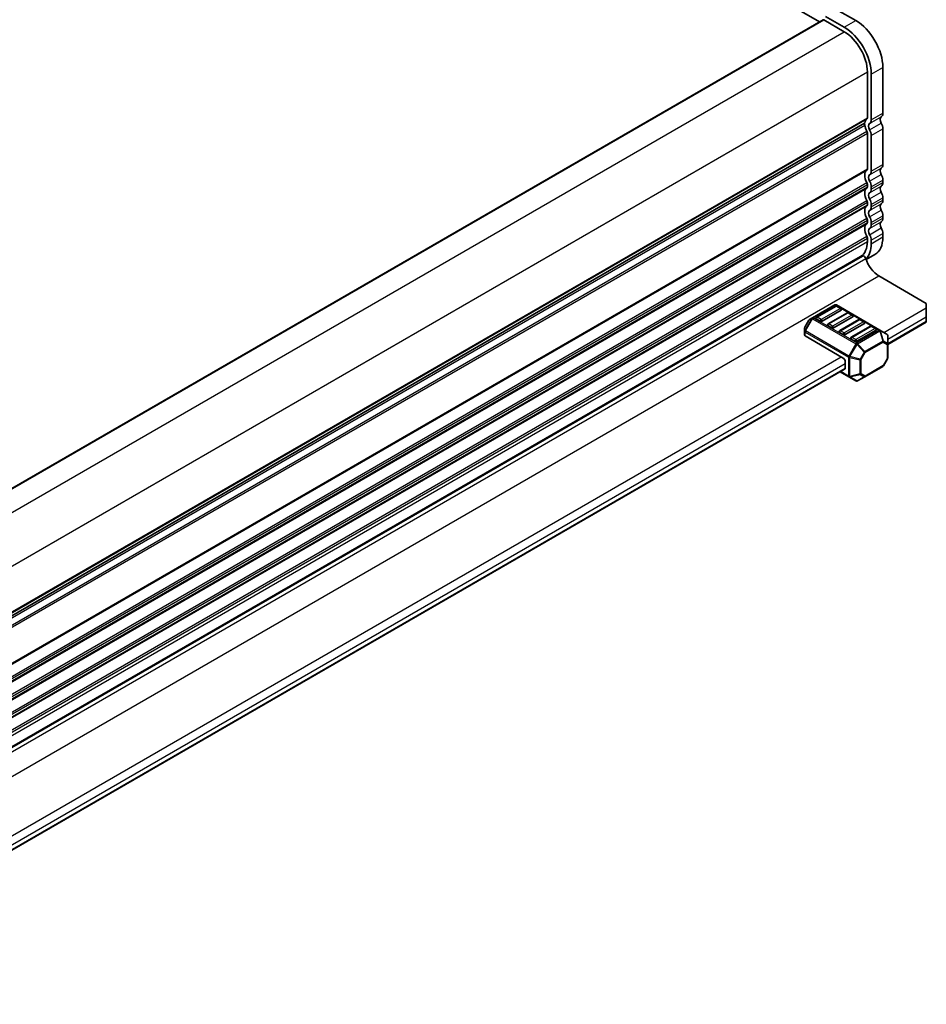
# Model space of a CAD drawing. Units: millimetres. Extents: x 0 to 7873, y 0 to 1405.
# Drawn here: x 351 to 489, y 267 to 417 of the extents above; entities that cross this region are included whole.
import ezdxf

# ---------------------------------------------------------------- set-up
doc = ezdxf.new("R2010")
doc.units = ezdxf.units.MM
doc.layers.add('Visible (ISO)', color=7, linetype='Continuous', lineweight=35)
doc.layers.add('Visible Narrow (ISO)', color=7, linetype='Continuous', lineweight=25)

msp = doc.modelspace()

# ---------------------------------------------------------------- linework, layer by layer
at = {"layer": 'Visible (ISO)'}
for p, q in [((351.4219, 487.0562), (472.8776, 416.9337)), ((473.7643, 417.7827), (476.6387, 416.1231)), ((475.532, 418.8033), (478.4065, 417.1437)), ((281.3695, 306.3665), (473.4324, 417.254)), ((473.5157, 417.2457), (476.6387, 415.4427)), ((482.5313, 409.9993), (482.5313, 403.0148)), ((480.1743, 409.3189), (480.1743, 402.3344)), ((480.7635, 408.9787), (480.7635, 401.9942)), ((288.0769, 290.829), (479.7216, 401.4751)), ((480.1743, 399.9735), (480.1743, 394.5097)), ((480.7635, 399.6333), (480.7635, 394.1695)), ((482.5313, 400.6539), (482.5313, 395.1901)), ((480.1743, 392.1487), (480.1743, 391.788)), ((482.5313, 392.8291), (482.5313, 392.4684)), ((480.7635, 391.8085), (480.7635, 391.4478)), ((480.1743, 389.4271), (480.1743, 389.0664)), ((480.7635, 389.0869), (480.7635, 388.7262)), ((482.5313, 390.1075), (482.5313, 389.7468)), ((482.5313, 387.3858), (482.5313, 387.0251)), ((480.1743, 386.7054), (480.1743, 386.3447)), ((480.7635, 386.3652), (480.7635, 386.0045)), ((482.5313, 384.6642), (482.5313, 384.1436)), ((480.1743, 383.9838), (480.1743, 383.4632)), ((480.7635, 383.6436), (480.7635, 383.123)), ((479.979, 380.6972), (481.3232, 381.4732)), ((287.9149, 270.6469), (479.4503, 381.23)), ((287.9545, 270.794), (479.1387, 381.1743)), ((481.9126, 378.207), (489.1604, 374.0225)), ((489.1604, 373.342), (489.1604, 374.0225)), ((475.1879, 373.7802), (471.7988, 371.8235)), ((475.3561, 373.6075), (472.4098, 371.9065)), ((476.1968, 373.0018), (473.2505, 371.3008)), ((477.1238, 372.5869), (474.1776, 370.8859)), ((482.0679, 369.9524), (475.4379, 373.7802)), ((476.1537, 373.2673), (475.5644, 373.6075)), ((477.9214, 372.2467), (477.3322, 372.5869)), ((489.1604, 373.342), (489.1604, 371.9812)), ((471.2502, 371.4681), (470.6324, 370.3979)), ((471.7988, 371.8235), (471.3417, 371.5596)), ((472.9559, 371.3008), (472.3666, 371.641)), ((477.9646, 371.9812), (475.0183, 370.2802)), ((478.8916, 371.5663), (475.9453, 369.8652)), ((479.7323, 370.9606), (476.7861, 369.2596)), ((479.6892, 371.2261), (479.0999, 371.5663)), ((483.2679, 367.7578), (489.1604, 371.1599)), ((489.1604, 371.3008), (489.1604, 371.9812)), ((489.1604, 371.3008), (489.1604, 371.1599)), ((470.5989, 370.2729), (470.5989, 369.7451)), ((470.5989, 369.7451), (470.5989, 369.1492)), ((474.7237, 370.2802), (474.1344, 370.6204)), ((476.4914, 369.2596), (475.9022, 369.5998)), ((480.6594, 370.5457), (477.7131, 368.8446)), ((481.5001, 369.94), (478.5538, 368.2389)), ((481.457, 370.2055), (480.8677, 370.5457)), ((483.1429, 369.3317), (482.0679, 369.9524)), ((476.4914, 365.6874), (470.6721, 369.0472)), ((478.2592, 368.2389), (477.6699, 368.5791)), ((483.2679, 367.841), (483.2679, 369.1152)), ((483.2679, 365.6946), (483.2679, 367.841)), ((476.7861, 365.1771), (476.7861, 364.1565)), ((483.2344, 365.5696), (482.6165, 364.4995)), ((312.0891, 268.9277), (476.6998, 363.9657)), ((476.0242, 363.5757), (477.3539, 362.808)), ((479.7824, 362.8245), (482.525, 364.408)), ((477.3539, 362.808), (478.4288, 362.1874)), ((478.6788, 362.1874), (479.7824, 362.8245))]:
    msp.add_line(p, q, dxfattribs=at)
for centre, radius, start, end in [((475.3129, 373.5637), 0.25, 60, 120), ((475.4602, 373.4271), 0.2083, 60, 120), ((476.0495, 373.0869), 0.2083, 0, 60), ((477.228, 372.4065), 0.2083, 60, 120), ((471.4667, 371.3431), 0.25, 120, 150), ((472.514, 371.7261), 0.2083, 120, 180), ((474.2817, 370.7054), 0.2083, 120, 180), ((477.8173, 372.0663), 0.2083, 0, 60), ((478.9958, 371.3859), 0.2083, 60, 120), ((479.585, 371.0456), 0.2083, 0, 60), ((470.8489, 370.2729), 0.25, 150, 180), ((476.0495, 369.6848), 0.2083, 120, 180), ((480.7635, 370.3652), 0.2083, 60, 120), ((481.3528, 370.025), 0.2083, 0, 60), ((477.8173, 368.6642), 0.2083, 120, 180), ((483.0179, 369.1152), 0.25, 0, 60), ((483.0179, 365.6946), 0.25, 330, 0), ((482.4, 364.6245), 0.25, 300, 330), ((478.5538, 362.4039), 0.25, 240, 300)]:
    msp.add_arc(centre, radius, start, end, dxfattribs=at)
for centre, major_axis, start_param, end_param in [((473.5157, 417.1097), (-0.0833, 0.1443), 5.49778714, 6.28318531), ((476.6387, 411.3602), (2.9167, -5.0518), 0.78539816, 2.35619449), ((478.4065, 412.3808), (2.9167, -5.0518), 0.78539816, 2.35619449), ((476.6387, 411.3602), (2.5, -4.3301), 0.78539817, 2.35619448), ((482.7079, 401.7324), (-0.4166, 0.7215), 0.01819631, 1.55255383), ((481.6474, 403.5252), (0.625, -1.0825), 0.01840416, 0.78539816), ((479.5966, 401.2834), (0.125, -0.2165), 0.91620566, 1.99787491), ((479.5966, 401.6916), (0.125, -0.2165), 0, 0.65459067), ((480.9403, 400.7117), (-0.8333, 1.4434), 0.01840416, 0.65459067), ((480.9403, 400.7117), (0.8333, -1.4434), 4.05779831, 4.69398482), ((479.8797, 402.5045), (0.2083, -0.3608), 0.01840416, 0.78539816), ((480.9401, 400.7118), (-0.4166, 0.7215), 0.01819631, 1.55255383), ((479.8797, 402.5045), (0.625, -1.0825), 0.01840416, 0.78539816), ((481.6474, 401.1642), (0.625, -1.0826), 0.78541356, 1.55240757), ((479.8797, 400.1436), (0.2083, -0.3608), 0.78539816, 1.55239217), ((479.8796, 400.1436), (0.625, -1.0826), 0.78541356, 1.55240757), ((481.6474, 395.7004), (0.625, -1.0825), 0.01840416, 0.78539816), ((480.9403, 392.8869), (-0.8333, 1.4434), 0.01840416, 1.55239217), ((479.8797, 394.6798), (0.2083, -0.3608), 0.01840416, 0.78539816), ((480.9403, 392.8869), (-0.4167, 0.7217), 0.01840416, 1.55239217), ((479.8797, 394.6798), (0.625, -1.0825), 0.01840416, 0.78539816), ((482.7081, 393.9076), (-0.4167, 0.7217), 0.01840416, 1.55239217), ((481.6474, 393.3395), (0.625, -1.0825), 0.78539816, 1.55239217), ((479.8797, 392.3188), (0.2083, -0.3608), 0.78539816, 1.55239217), ((479.8797, 392.3188), (0.625, -1.0825), 0.78539816, 1.55239217), ((482.7081, 391.1859), (-0.4167, 0.7217), 0.01840416, 1.55239217), ((481.6474, 392.9787), (0.625, -1.0825), 0.01840416, 0.78539816), ((480.9403, 390.1653), (-0.8333, 1.4434), 0.01840416, 1.55239217), ((479.8797, 391.9581), (0.2083, -0.3608), 0.01840416, 0.78539816), ((480.9403, 390.1653), (-0.4167, 0.7217), 0.01840416, 1.55239217), ((479.8797, 391.9581), (0.625, -1.0825), 0.01840416, 0.78539816), ((481.6474, 390.6178), (0.625, -1.0825), 0.78539816, 1.55239217), ((479.8797, 389.5972), (0.2083, -0.3608), 0.78539816, 1.55239217), ((479.8797, 389.2365), (0.2083, -0.3608), 0.01840416, 0.78539816), ((479.8797, 389.5972), (0.625, -1.0825), 0.78539816, 1.55239217), ((482.7081, 388.4642), (-0.4167, 0.7217), 0.01840416, 1.55239217), ((481.6474, 390.2571), (0.625, -1.0825), 0.01840416, 0.78539816), ((480.9403, 387.4436), (-0.8333, 1.4434), 0.01840416, 1.55239217), ((480.9403, 387.4436), (-0.4167, 0.7217), 0.01840416, 1.55239217), ((479.8797, 389.2365), (0.625, -1.0825), 0.01840416, 0.78539816), ((481.6474, 387.8961), (0.625, -1.0825), 0.78539816, 1.55239217), ((480.9403, 384.722), (-0.8333, 1.4434), 0.01840416, 1.55239217), ((479.8797, 386.8755), (0.2083, -0.3608), 0.78539816, 1.55239217), ((479.8797, 386.5148), (0.2083, -0.3608), 0.01840416, 0.78539816), ((479.8797, 386.8755), (0.625, -1.0825), 0.78539816, 1.55239217), ((479.8797, 386.5148), (0.625, -1.0825), 0.01840416, 0.78539816), ((482.7081, 385.7426), (-0.4167, 0.7217), 0.01840416, 1.55239217), ((481.6474, 387.5354), (0.625, -1.0825), 0.01840416, 0.78539816), ((480.9403, 384.722), (-0.4167, 0.7217), 0.01840416, 1.55239217), ((479.8797, 384.1539), (0.625, -1.0825), 0.78539816, 1.55239217), ((481.6474, 385.1745), (0.625, -1.0825), 0.78539816, 1.55239217), ((476.6387, 385.5044), (2.5, -4.3301), 0, 0.78539816), ((476.6387, 385.5044), (2.9167, -5.0518), 0.14959866, 0.78539816), ((479.8797, 384.1539), (0.2083, -0.3608), 0.78539816, 1.55239217), ((478.4065, 386.5251), (2.9167, -5.0518), 0, 0.78539816), ((476.4914, 385.4194), (2.5833, -4.4745), 6.02849725, 6.13180094), ((479.6587, 380.869), (-0.2084, 0.3609), 4.33999084, 6.28318531), ((481.9126, 380.7082), (1.5317, -2.6529), 4.33999084, 5.49778714), ((476.0495, 373.0869), (0.2083, 0), 5.49778714, 6.28318531), ((472.514, 371.7261), (-0.2083, 0), 0, 0.78539816), ((473.1032, 371.3859), (-0.2083, 0), 0.78539816, 2.35619449), ((477.8173, 372.0663), (0.2083, 0), 5.49778714, 6.28318531), ((479.585, 371.0456), (0.2083, 0), 5.49778714, 6.28318531), ((474.2817, 370.7054), (-0.2083, 0), 0, 0.78539816), ((474.871, 370.3652), (-0.2083, 0), 0.78539816, 2.35619449), ((476.0495, 369.6848), (-0.2083, 0), 0, 0.78539816), ((481.3528, 370.025), (0.2083, 0), 5.49778714, 6.28318531), ((470.8489, 369.1492), (-0.25, 0), 0, 0.78539816), ((476.6387, 369.3446), (-0.2083, 0), 0.78539816, 2.35619449), ((477.8173, 368.6642), (-0.2083, 0), 0, 0.78539816), ((478.4065, 368.324), (-0.2083, 0), 0.78539816, 2.35619449), ((476.4914, 365.3472), (0.2083, -0.3608), 0.78539816, 2.35619449), ((476.4914, 364.3266), (0.2083, -0.3608), 0, 0.78539816)]:
    msp.add_ellipse(centre, major_axis=major_axis, ratio=0.57735027, start_param=start_param, end_param=end_param, dxfattribs=at)
at = {"layer": 'Visible Narrow (ISO)'}
for p, q in [((281.4184, 306.3383), (473.5157, 417.2457)), ((476.6387, 416.1231), (478.4065, 417.1437)), ((284.5043, 304.5138), (476.6387, 415.4427)), ((480.7635, 408.9787), (482.5313, 409.9993)), ((288.0398, 298.39), (480.1743, 409.3189)), ((480.5161, 401.4288), (482.2838, 402.4495)), ((480.7635, 401.9942), (482.5313, 403.0148)), ((288.0517, 290.5191), (479.7719, 401.2088)), ((288.0769, 291.427), (480.1743, 402.3344)), ((288.0769, 291.2861), (480.0918, 402.146)), ((288.0769, 290.8887), (479.7719, 401.5638)), ((480.516, 400.4845), (482.2838, 401.5051)), ((287.822, 289.2502), (480.0918, 400.2572)), ((287.9478, 288.9915), (480.1743, 399.9735)), ((480.7635, 399.6333), (482.5313, 400.6539)), ((480.7635, 394.1695), (482.5313, 395.1901)), ((288.0769, 283.6022), (480.1743, 394.5097)), ((288.0769, 283.4614), (480.0918, 394.3212)), ((480.5161, 393.6041), (482.2838, 394.6247)), ((480.5161, 392.6597), (482.2838, 393.6803)), ((287.822, 281.4254), (480.0918, 392.4325)), ((287.9478, 281.1667), (480.1743, 392.1487)), ((480.5161, 390.8824), (482.2838, 391.903)), ((480.7635, 391.8085), (482.5313, 392.8291)), ((480.7635, 391.4478), (482.5313, 392.4684)), ((288.0429, 280.8609), (480.1743, 391.788)), ((288.0653, 280.733), (480.0918, 391.5996)), ((480.5161, 389.938), (482.2838, 390.9587)), ((287.822, 278.7038), (480.0918, 389.7108)), ((287.9478, 278.445), (480.1743, 389.4271)), ((288.0429, 278.1393), (480.1743, 389.0664)), ((480.5161, 388.1608), (482.2838, 389.1814)), ((480.7635, 389.0869), (482.5313, 390.1075)), ((480.7635, 388.7262), (482.5313, 389.7468)), ((288.0653, 278.0113), (480.0918, 388.8779)), ((480.5161, 387.2164), (482.2838, 388.237)), ((480.7635, 386.3652), (482.5313, 387.3858)), ((287.822, 275.9821), (480.0918, 386.9891)), ((287.9478, 275.7234), (480.1743, 386.7054)), ((288.0429, 275.4176), (480.1743, 386.3447)), ((288.0653, 275.2897), (480.0918, 386.1562)), ((480.5161, 385.4391), (482.2838, 386.4597)), ((480.7635, 386.0045), (482.5313, 387.0251)), ((480.5161, 384.4947), (482.2838, 385.5153)), ((480.7635, 383.6436), (482.5313, 384.6642)), ((287.822, 273.2605), (480.0918, 384.2675)), ((287.9478, 273.0017), (480.1743, 383.9838)), ((288.0675, 272.5503), (480.1743, 383.4632)), ((480.7635, 383.123), (482.5313, 384.1436)), ((287.5366, 269.7722), (479.9286, 380.8498)), ((289.5206, 267.1294), (481.9126, 378.207)), ((471.9238, 371.8111), (475.3129, 373.7678)), ((472.514, 371.8962), (475.4602, 373.5972)), ((476.0495, 373.257), (473.1032, 371.556)), ((474.2817, 370.8755), (477.228, 372.5766)), ((475.3129, 373.7678), (481.9429, 369.94)), ((475.4602, 373.5972), (476.0495, 373.257)), ((477.228, 372.5766), (477.8173, 372.2364)), ((482.6786, 369.5998), (489.1604, 373.342)), ((471.7104, 371.7302), (470.6355, 369.8683)), ((470.6355, 370.3961), (471.2533, 371.4663)), ((470.7239, 369.8173), (471.7988, 371.6792)), ((471.2533, 371.4663), (471.2502, 371.4681)), ((471.2533, 371.4663), (471.7104, 371.7302)), ((471.7988, 371.6792), (471.7104, 371.7302)), ((471.7988, 371.6792), (478.4288, 367.8513)), ((478.5538, 367.9833), (471.9238, 371.8111)), ((473.1032, 371.556), (472.514, 371.8962)), ((474.871, 370.5353), (474.2817, 370.8755)), ((477.8173, 372.2364), (474.871, 370.5353)), ((476.0495, 369.8549), (478.9958, 371.556)), ((479.585, 371.2158), (476.6387, 369.5147)), ((478.9958, 371.556), (479.585, 371.2158)), ((483.2679, 368.5791), (489.1604, 371.9812)), ((483.2679, 367.8987), (489.1604, 371.3008)), ((470.6324, 370.3979), (470.6355, 370.3961)), ((470.6355, 369.8683), (470.6355, 370.3961)), ((470.7239, 369.8173), (470.6355, 369.8683)), ((470.6721, 369.0472), (470.6721, 369.643)), ((470.6721, 369.643), (477.3021, 365.8152)), ((477.3539, 365.9894), (470.7239, 369.8173)), ((476.6387, 369.5147), (476.0495, 369.8549)), ((477.8173, 368.8343), (480.7635, 370.5353)), ((481.3528, 370.1951), (478.4065, 368.4941)), ((481.9429, 369.94), (478.5538, 367.9833)), ((478.6788, 367.8513), (482.0679, 369.808)), ((480.7635, 370.5353), (481.3528, 370.1951)), ((482.0679, 369.808), (482.525, 368.2698)), ((482.6134, 368.2786), (482.1563, 369.8168)), ((482.1563, 369.8168), (483.2313, 369.1962)), ((478.4065, 368.4941), (477.8173, 368.8343)), ((482.525, 368.2698), (479.7824, 366.6864)), ((479.8342, 366.5121), (482.5768, 368.0956)), ((482.5768, 368.0956), (483.1947, 367.7389)), ((483.2313, 367.9219), (482.6134, 368.2786)), ((483.2313, 369.1962), (483.2313, 367.9219)), ((478.4288, 367.8513), (477.3539, 365.9894)), ((477.5155, 365.8961), (478.5904, 367.758)), ((478.4288, 367.8513), (478.5904, 367.758)), ((478.5904, 367.758), (479.694, 366.5931)), ((479.7824, 366.6864), (478.6788, 367.8513)), ((479.694, 366.5931), (479.0761, 365.5229)), ((479.2163, 365.442), (479.8342, 366.5121)), ((479.8342, 366.5121), (479.694, 366.5931)), ((483.1947, 367.7389), (483.1947, 365.5926)), ((311.4999, 270.7697), (476.1968, 365.8575)), ((477.3021, 365.8152), (477.3021, 362.9225)), ((477.3539, 365.9894), (477.5155, 365.8961)), ((477.4789, 362.8802), (477.4789, 365.7729)), ((477.4789, 365.7729), (479.0395, 365.3997)), ((479.0761, 365.5229), (477.5155, 365.8961)), ((479.0395, 365.3997), (479.0395, 363.2534)), ((479.0761, 365.5229), (479.2163, 365.442)), ((479.2163, 363.2957), (479.2163, 365.442)), ((483.1947, 365.5926), (482.5768, 364.5224)), ((483.2344, 365.5696), (483.1947, 365.5926)), ((312.0891, 269.749), (476.7861, 364.8369)), ((312.0891, 269.0686), (476.7861, 364.1565)), ((477.3021, 362.9225), (476.0974, 363.618)), ((482.5768, 364.5224), (479.8342, 362.939)), ((482.5768, 364.5224), (482.6165, 364.4995)), ((479.0395, 363.2534), (477.4789, 362.8802)), ((477.5155, 362.7993), (479.0761, 363.1725)), ((478.5904, 362.1786), (477.5155, 362.7993)), ((479.694, 362.8158), (478.5904, 362.1786)), ((479.0761, 363.1725), (479.694, 362.8158)), ((479.8342, 362.939), (479.2163, 363.2957))]:
    msp.add_line(p, q, dxfattribs=at)
for centre, major_axis, ratio, start_param, end_param in [((475.3129, 373.5637), (-0.125, 0.2165), 0.57735027, 5.49778714, 6.28318531), ((475.3129, 373.5637), (0.125, 0.2165), 0.57735027, 0, 0.78539816), ((475.4602, 373.4271), (-0.1042, 0.1804), 0.57735027, 5.49778714, 6.28318531), ((475.4602, 373.4271), (0.1042, 0.1804), 0.57735027, 0, 0.78539816), ((476.0495, 373.0869), (0.1042, 0.1804), 0.57735027, 0, 0.78539816), ((476.0495, 373.0869), (0.1042, -0.1804), 0.57735027, 0.78539816, 2.35619449), ((477.228, 372.4065), (-0.1042, 0.1804), 0.57735027, 5.49778714, 6.28318531), ((477.228, 372.4065), (0.1042, 0.1804), 0.57735027, 0, 0.78539816), ((471.4667, 371.3431), (-0.125, 0.2165), 0.94586217, 0, 0.54802841), ((471.9238, 371.607), (-0.125, 0.2165), 0.94586217, 0, 0.54802841), ((471.9238, 371.607), (-0.125, 0.2165), 0.57735027, 5.49778714, 6.28318531), ((471.9238, 371.607), (-0.125, -0.2165), 0.57735027, 3.92699082, 4.71238898), ((472.514, 371.7261), (0.1042, 0.1804), 0.57735027, 0.78539816, 2.35619449), ((472.514, 371.7261), (-0.1042, 0.1804), 0.57735027, 5.49778714, 6.28318531), ((473.1032, 371.3859), (-0.1042, -0.1804), 0.57735027, 3.92699082, 5.49778714), ((473.1032, 371.3859), (-0.1042, 0.1804), 0.57735027, 3.92699082, 5.49778714), ((474.2817, 370.7054), (0.1042, 0.1804), 0.57735027, 0.78539816, 2.35619449), ((474.2817, 370.7054), (-0.1042, 0.1804), 0.57735027, 5.49778714, 6.28318531), ((477.8173, 372.0663), (0.1042, 0.1804), 0.57735027, 0, 0.78539816), ((477.8173, 372.0663), (0.1042, -0.1804), 0.57735027, 0.78539816, 2.35619449), ((478.9958, 371.3859), (-0.1042, 0.1804), 0.57735027, 5.49778714, 6.28318531), ((478.9958, 371.3859), (0.1042, 0.1804), 0.57735027, 0, 0.78539816), ((479.585, 371.0456), (0.1042, 0.1804), 0.57735027, 0, 0.78539816), ((479.585, 371.0456), (0.1042, -0.1804), 0.57735027, 0.78539816, 2.35619449), ((470.8489, 370.2729), (-0.25, 0), 0.94586217, 5.7351569, 6.28318531), ((470.8489, 369.7451), (-0.25, 0), 0.94586217, 5.7351569, 6.28318531), ((470.8489, 369.7451), (-0.25, 0), 0.57735027, 0, 0.78539816), ((470.8489, 369.7451), (0.125, 0.2165), 0.57735027, 1.57079633, 2.35619449), ((474.871, 370.3652), (-0.1042, -0.1804), 0.57735027, 3.92699082, 5.49778714), ((474.871, 370.3652), (-0.1042, 0.1804), 0.57735027, 3.92699082, 5.49778714), ((476.0495, 369.6848), (0.1042, 0.1804), 0.57735027, 0.78539816, 2.35619449), ((476.0495, 369.6848), (-0.1042, 0.1804), 0.57735027, 5.49778714, 6.28318531), ((476.6387, 369.3446), (-0.1042, -0.1804), 0.57735027, 3.92699082, 5.49778714), ((476.6387, 369.3446), (-0.1042, 0.1804), 0.57735027, 3.92699082, 5.49778714), ((480.7635, 370.3652), (-0.1042, 0.1804), 0.57735027, 5.49778714, 6.28318531), ((480.7635, 370.3652), (0.1042, 0.1804), 0.57735027, 0, 0.78539816), ((481.3528, 370.025), (0.1042, 0.1804), 0.57735027, 0, 0.78539816), ((481.3528, 370.025), (0.1042, -0.1804), 0.57735027, 0.78539816, 2.35619449), ((481.9429, 369.7359), (0.125, 0.2165), 0.57735027, 0, 0.78539816), ((481.9429, 369.7359), (0.125, -0.2165), 0.57735027, 1.57079633, 2.35619449), ((481.9429, 369.7359), (0.125, 0.2165), 0.81649658, 5.49778714, 6.28318531), ((481.9429, 369.7359), (-0.2396, -0.0712), 0.16228429, 3.568143, 4.11617141), ((477.8173, 368.6642), (0.1042, 0.1804), 0.57735027, 0.78539816, 2.35619449), ((477.8173, 368.6642), (-0.1042, 0.1804), 0.57735027, 5.49778714, 6.28318531), ((478.4065, 368.324), (-0.1042, -0.1804), 0.57735027, 3.92699082, 5.49778714), ((478.4065, 368.324), (-0.1042, 0.1804), 0.57735027, 3.92699082, 5.49778714), ((478.5538, 367.7792), (-0.125, -0.2165), 0.57735027, 3.92699082, 4.71238898), ((478.5538, 367.7792), (0.125, -0.2165), 0.57735027, 1.57079633, 2.35619449), ((482.4, 368.1977), (-0.2396, -0.0712), 0.16228429, 3.568143, 4.11617141), ((482.4, 368.1977), (0.125, -0.2165), 0.57735027, 0.78539816, 1.57079633), ((482.4, 368.1977), (0.125, 0.2165), 0.81649658, 4.71238898, 5.49778714), ((483.0179, 369.1152), (0.125, 0.2165), 0.81649658, 5.49778714, 6.28318531), ((483.0179, 367.841), (-0.125, -0.2165), 0.81649658, 1.57079633, 2.35619449), ((483.0179, 369.1152), (0.25, 0), 0.62129358, 0, 0.54802841), ((483.0179, 367.841), (0.25, 0), 0.62129358, 0, 0.54802841), ((478.5538, 367.7792), (0.1815, 0.1719), 0.16228429, 4.76057814, 5.30860655), ((479.6574, 366.6142), (-0.1815, -0.1719), 0.16228429, 1.61898549, 2.1670139), ((479.6574, 366.6142), (-0.125, 0.2165), 0.57735027, 3.92699082, 4.71238898), ((483.0179, 367.841), (0.25, 0), 0.57735027, 5.49778714, 6.28318531), ((477.4789, 365.9173), (0.125, 0.2165), 0.57735027, 1.57079633, 2.35619449), ((477.4789, 365.9173), (0.25, 0), 0.57735027, 3.92699082, 4.71238898), ((477.4789, 365.9173), (-0.0581, -0.2431), 0.16228429, 0.97457876, 1.52260716), ((479.0395, 365.5441), (-0.0581, -0.2431), 0.16228429, 0.97457876, 1.52260716), ((479.0395, 365.5441), (0.25, 0), 0.57735027, 4.71238898, 5.49778714), ((483.0179, 365.6946), (0.25, 0), 0.57735027, 5.49778714, 6.28318531), ((482.4, 364.6245), (0.125, -0.2165), 0.57735027, 0, 0.78539816), ((477.4789, 363.0245), (-0.125, -0.2165), 0.57735027, 5.49778714, 6.28318531), ((477.4789, 363.0245), (0.25, 0), 0.57735027, 3.92699082, 4.71238898), ((477.4789, 363.0245), (-0.125, -0.2165), 0.81649658, 0, 0.78539816), ((477.4789, 363.0245), (-0.0581, 0.2431), 0.16228429, 2.1670139, 2.71504231), ((478.5538, 362.4039), (-0.125, -0.2165), 0.81649658, 0, 0.78539816), ((478.5538, 362.4039), (0.125, -0.2165), 0.62129358, 5.7351569, 6.28318531), ((479.0395, 363.3977), (-0.25, 0), 0.57735027, 1.57079633, 2.35619449), ((479.0395, 363.3977), (0.0581, -0.2431), 0.16228429, 5.30860655, 5.85663496), ((479.0395, 363.3977), (0.125, 0.2165), 0.81649658, 3.92699082, 4.71238898), ((479.6574, 363.041), (-0.125, -0.2165), 0.81649658, 0.78539816, 1.57079633), ((479.6574, 363.041), (0.125, -0.2165), 0.62129358, 5.7351569, 6.28318531), ((479.6574, 363.041), (0.125, -0.2165), 0.57735027, 0, 0.78539816)]:
    msp.add_ellipse(centre, major_axis=major_axis, ratio=ratio, start_param=start_param, end_param=end_param, dxfattribs=at)

doc.saveas('drawing.dxf')
